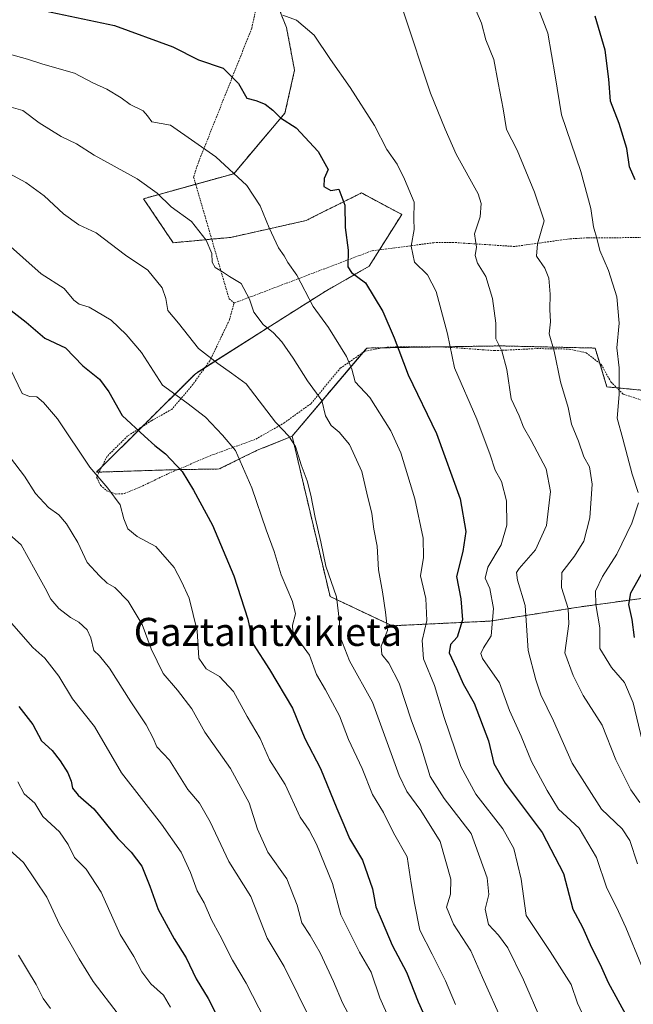
# Model space of a CAD drawing. Units: metres. Extents: x 586514 to 589937, y 4765994 to 4768351.
# Drawn here: x 588231 to 588406, y 4767882 to 4768163 of the extents above; entities that cross this region are included whole.
import ezdxf
from ezdxf.enums import TextEntityAlignment as Align

# ---------------------------------------------------------------- set-up
doc = ezdxf.new("R2010")
doc.units = ezdxf.units.M
doc.header["$MEASUREMENT"] = 0
doc.linetypes.add('TRAZOS', pattern=[0.75, 0.5, -0.25])
for name, color, linetype, lineweight in [('Alambrada', 19, 'TRAZOS', 0), ('Arbolado forestal', 92, 'TRAZOS', 0), ('Arbolado forestal CxS', 92, 'Continuous', 0), ('Curva de nivel maestra', 36, 'Continuous', 30), ('Curva de nivel normal', 36, 'Continuous', 0), ('Pastizal CxS', 92, 'Continuous', 0), ('Texto cartográfico', 19, 'Continuous', 0)]:
    doc.layers.add(name, color=color, linetype=linetype, lineweight=lineweight)
doc.styles.add('Arial', font='txt', dxfattribs={"height": 0.2})

# ---------------------------------------------------------------- blocks, each defined once
blk = doc.blocks.new('*U153')
at = {"layer": 'Arbolado forestal CxS', "color": 92, "linetype": 'Continuous', "lineweight": 0}
blk.add_polyline3d([(588412.84, 4767998.88, 671.37), (588390.56, 4767995.8, 683.06), (588365.28, 4767991.81, 695.69), (588337.34, 4767990.48, 709.42), (588319.61, 4767998.84, 715.8), (588308.8, 4768044.6, 714.34), (588330.07, 4768069.73, 702.64), (588368.32, 4768070.35, 689.75), (588395.28, 4768069.73, 681.36), (588398.66, 4768058.65, 681.09), (588410.1, 4768057.57, 677.29)], dxfattribs=at)
blk = doc.blocks.new('*U156')
at = {"layer": 'Pastizal CxS', "color": 92, "linetype": 'Continuous', "lineweight": 0}
blk.add_polyline3d([(588410.1, 4768057.57, 677.29), (588398.66, 4768058.65, 681.09), (588395.28, 4768069.73, 681.36), (588368.32, 4768070.35, 689.75), (588330.07, 4768069.73, 702.64), (588308.8, 4768044.6, 714.34), (588298.66, 4768040.48, 717.82), (588287.96, 4768035.22, 722.05), (588273.99, 4768034.99, 725.64), (588252.91, 4768034.3, 729.56), (588281.16, 4768062.42, 716.45), (588303.77, 4768076.76, 708.88), (588318.22, 4768085.89, 702.98), (588330.8, 4768093.09, 698.62), (588340.08, 4768107.85, 695.91), (588335.36, 4768110.37, 697.21), (588328.55, 4768114.01, 698.83), (588326.75, 4768113.1, 699.08), (588323.49, 4768111.47, 699.83), (588315.02, 4768107.23, 701.49), (588312.81, 4768106.13, 701.89), (588291.3, 4768101.32, 708.05), (588274.82, 4768099.78, 712.05), (588266.36, 4768112.34, 710.7), (588292.11, 4768119.48, 704.92), (588306.74, 4768136.76, 699.46), (588309.48, 4768148.98, 696.89), (588307.19, 4768161.21, 695.39), (588299.81, 4768179.65, 693.82)], dxfattribs=at)
blk = doc.blocks.new('*U158')
at = {"layer": 'Arbolado forestal CxS', "color": 92, "linetype": 'Continuous', "lineweight": 0}
blk.add_polyline3d([(588299.81, 4768179.65, 693.82), (588307.19, 4768161.21, 695.39), (588309.48, 4768148.98, 696.89), (588306.74, 4768136.76, 699.46), (588292.11, 4768119.48, 704.92), (588266.36, 4768112.34, 710.7), (588274.82, 4768099.78, 712.05), (588291.3, 4768101.32, 708.05), (588312.81, 4768106.13, 701.89), (588315.02, 4768107.23, 701.49), (588323.49, 4768111.47, 699.83), (588326.75, 4768113.1, 699.08), (588328.55, 4768114.01, 698.83), (588335.36, 4768110.37, 697.21), (588340.08, 4768107.85, 695.91), (588330.8, 4768093.09, 698.62), (588318.22, 4768085.89, 702.98), (588303.77, 4768076.76, 708.88), (588281.16, 4768062.42, 716.45), (588252.91, 4768034.3, 729.56), (588273.99, 4768034.99, 725.64), (588287.96, 4768035.22, 722.05), (588298.66, 4768040.48, 717.82), (588308.8, 4768044.6, 714.34), (588319.61, 4767998.84, 715.8), (588337.34, 4767990.48, 709.42), (588365.28, 4767991.81, 695.69), (588390.56, 4767995.8, 683.06), (588412.84, 4767998.88, 671.37)], dxfattribs=at)
blk = doc.blocks.new('*U160')
at = {"layer": 'Curva de nivel normal', "color": 36, "linetype": 'Continuous', "lineweight": 0}
blk.add_polyline3d([(588228.02, 4768119.53, 715), (588232.78, 4768116.93, 715), (588238.02, 4768113.15, 715), (588243.55, 4768108.04, 715), (588247.88, 4768104.94, 715), (588252.88, 4768102.62, 715), (588261.21, 4768096.22, 715), (588267.62, 4768091.93, 715), (588271.65, 4768086.89, 715), (588272.74, 4768083.83, 715), (588273.26, 4768080.48, 715), (588276.37, 4768076.84, 715), (588282.09, 4768069.57, 715), (588287.57, 4768065.29, 715), (588291.49, 4768062.6, 715), (588295.63, 4768059.48, 715), (588304.01, 4768048.6, 715), (588307.82, 4768044.58, 715), (588309.78, 4768041.62, 715), (588311.34, 4768036.42, 715), (588313.1, 4768031.85, 715), (588314.14, 4768027.78, 715), (588315.34, 4768021.4, 715), (588317.02, 4768014.39, 715), (588318.4, 4768007.54, 715), (588321.41, 4767998.74, 715), (588322.31, 4767991.6, 715), (588322.47, 4767987.37, 715), (588325.2, 4767980.5, 715), (588331.7, 4767968.71, 715), (588339.31, 4767947.8, 715), (588341.54, 4767943.24, 715), (588345.57, 4767937.8, 715), (588351.05, 4767928.96, 715), (588354.11, 4767918.13, 715), (588354.05, 4767913.86, 715), (588352.84, 4767910.19, 715), (588354.9, 4767905.32, 715), (588359.79, 4767897.75, 715), (588363.13, 4767890.14, 715), (588368.95, 4767877.2, 715)], dxfattribs=at)
blk = doc.blocks.new('*U165')
at = {"layer": 'Curva de nivel normal', "color": 36, "linetype": 'Continuous', "lineweight": 0}
blk.add_polyline3d([(588306.14, 4768164.76, 695), (588310.01, 4768163.29, 695), (588315.11, 4768159.05, 695), (588319.77, 4768152.05, 695), (588325.36, 4768144.07, 695), (588332.26, 4768133.28, 695), (588335.87, 4768126.38, 695), (588338.78, 4768122.21, 695), (588340.84, 4768117.93, 695), (588343.61, 4768111.36, 695), (588343.55, 4768106.61, 695), (588343.66, 4768103.57, 695), (588342.74, 4768098.79, 695), (588343.76, 4768094.26, 695), (588347.42, 4768090.61, 695), (588349.9, 4768085.86, 695), (588353.16, 4768073.8, 695), (588355.19, 4768064.07, 695), (588361.48, 4768049.48, 695), (588365.36, 4768039.26, 695), (588366.72, 4768034.89, 695), (588368.55, 4768031.66, 695), (588369.98, 4768026.16, 695), (588370.1, 4768019.18, 695), (588368.46, 4768013.58, 695), (588364.64, 4768007.18, 695), (588363.86, 4768004.08, 695), (588365.19, 4768001.11, 695), (588366.26, 4767995.43, 695), (588365.59, 4767987.57, 695), (588363.38, 4767984.2, 695), (588362.64, 4767982.55, 695), (588363.17, 4767981.18, 695), (588367.96, 4767974.18, 695), (588370.81, 4767966.3, 695), (588374.2, 4767959, 695), (588377.16, 4767951.72, 695), (588381.64, 4767943.52, 695), (588384.84, 4767938.17, 695), (588390.71, 4767932.7, 695), (588395.67, 4767924.34, 695), (588398.6, 4767915.61, 695), (588401.42, 4767910.17, 695), (588404.1, 4767904.42, 695), (588408.55, 4767893.56, 695)], dxfattribs=at)
blk = doc.blocks.new('*U173')
at = {"layer": 'Curva de nivel normal', "color": 36, "linetype": 'Continuous', "lineweight": 0}
for points in [[(588408.7, 4767957.7, 680), (588406.17, 4767968.5, 680), (588403.68, 4767974.34, 680), (588399.95, 4767978.61, 680), (588396.68, 4767984, 680), (588396.6, 4767989.92, 680), (588395.46, 4767996.59, 680), (588395.42, 4768000.39, 680), (588397.42, 4768004.51, 680), (588401.48, 4768010.91, 680), (588405.73, 4768019.78, 680), (588407.64, 4768025.57, 680)], [(588407.58, 4768028.5, 680), (588405.85, 4768033.71, 680), (588403.21, 4768043.83, 680), (588401.55, 4768049.77, 680), (588402.17, 4768056.45, 680), (588402.17, 4768064.06, 680), (588401.46, 4768069.77, 680), (588402.19, 4768076.84, 680), (588401.54, 4768084.3, 680), (588399.11, 4768091.83, 680), (588396.66, 4768097.55, 680), (588395.92, 4768100.73, 680), (588394.8, 4768104.31, 680), (588394.05, 4768109.57, 680), (588391.21, 4768120.08, 680), (588385.68, 4768136.25, 680), (588383.92, 4768147.45, 680), (588381.83, 4768159.63, 680), (588375.66, 4768175.46, 680)]]:
    blk.add_polyline3d(points, dxfattribs=at)
blk = doc.blocks.new('*U176')
at = {"layer": 'Curva de nivel normal', "color": 36, "linetype": 'Continuous', "lineweight": 0}
blk.add_polyline3d([(588230.7, 4767896.49, 765), (588233.2, 4767892.2, 765), (588235.74, 4767888.15, 765), (588237.69, 4767884.1, 765), (588239.85, 4767881.27, 765)], dxfattribs=at)
blk = doc.blocks.new('*U177')
at = {"layer": 'Curva de nivel normal', "color": 36, "linetype": 'Continuous', "lineweight": 0}
blk.add_polyline3d([(588228.29, 4768063.91, 730), (588231.75, 4768056.8, 730), (588233.85, 4768055.86, 730), (588235.89, 4768055.8, 730), (588237.81, 4768054.23, 730), (588241.84, 4768049.5, 730), (588251.08, 4768035.71, 730), (588256.14, 4768029.77, 730), (588259.74, 4768025.03, 730), (588260.75, 4768021.04, 730), (588261.87, 4768018.11, 730), (588264.5, 4768015.92, 730), (588269.84, 4768013.14, 730), (588275.13, 4768007.11, 730), (588277.18, 4768003.15, 730), (588279.4, 4767998.37, 730), (588281.69, 4767989.04, 730), (588282.15, 4767981.25, 730), (588284.22, 4767978.21, 730), (588288.04, 4767976.02, 730), (588292.04, 4767971.69, 730), (588295.93, 4767964.58, 730), (588299.63, 4767958.29, 730), (588302.35, 4767952.22, 730), (588306.84, 4767945.19, 730), (588311.04, 4767935.86, 730), (588313.63, 4767932.19, 730), (588315.79, 4767928.19, 730), (588320.31, 4767916.98, 730), (588322.72, 4767908.02, 730), (588328, 4767897.38, 730), (588331.4, 4767891.62, 730), (588333.81, 4767884.34, 730), (588336.57, 4767878.15, 730)], dxfattribs=at)
blk = doc.blocks.new('*U181')
at = {"layer": 'Curva de nivel normal', "color": 36, "linetype": 'Continuous', "lineweight": 0}
blk.add_polyline3d([(588228.08, 4767926.56, 760), (588232.12, 4767922.9, 760), (588238.77, 4767913.08, 760), (588242.4, 4767905.22, 760), (588247.97, 4767895.49, 760), (588252, 4767888.94, 760), (588259.14, 4767879.66, 760)], dxfattribs=at)
blk = doc.blocks.new('*U190')
at = {"layer": 'Curva de nivel normal', "color": 36, "linetype": 'Continuous', "lineweight": 0}
blk.add_polyline3d([(588222.22, 4768104.12, 720), (588237.12, 4768090.87, 720), (588243.74, 4768086.68, 720), (588246.46, 4768083.4, 720), (588248, 4768082.28, 720), (588250.88, 4768081.4, 720), (588257.11, 4768077.7, 720), (588261.42, 4768073.61, 720), (588265.81, 4768068.43, 720), (588271.77, 4768059.15, 720), (588278.75, 4768054.14, 720), (588284.02, 4768050.02, 720), (588288.91, 4768044.88, 720), (588292.6, 4768040.5, 720), (588297.31, 4768029.84, 720), (588301.38, 4768017.82, 720), (588303.67, 4768011.66, 720), (588305.65, 4768005, 720), (588308.94, 4767997.39, 720), (588309.72, 4767993.85, 720), (588308.85, 4767990.66, 720), (588308.98, 4767988.84, 720), (588310.66, 4767986.3, 720), (588313.74, 4767982.06, 720), (588315.77, 4767976.59, 720), (588318.35, 4767972.19, 720), (588322.35, 4767964.77, 720), (588324.92, 4767958.04, 720), (588328.8, 4767949.79, 720), (588331.73, 4767942.38, 720), (588334.88, 4767937.2, 720), (588337.71, 4767931.36, 720), (588341.64, 4767924.52, 720), (588342.76, 4767916.96, 720), (588343.76, 4767911.31, 720), (588345.28, 4767903.61, 720), (588348.78, 4767896.79, 720), (588352.54, 4767889.21, 720), (588355.41, 4767882.41, 720)], dxfattribs=at)
blk = doc.blocks.new('*U194')
at = {"layer": 'Curva de nivel normal', "color": 36, "linetype": 'Continuous', "lineweight": 0}
blk.add_polyline3d([(588228.43, 4768038.41, 735), (588232.42, 4768033.15, 735), (588235.5, 4768028.24, 735), (588239.27, 4768024.25, 735), (588242.19, 4768022.11, 735), (588244.39, 4768019.53, 735), (588247.65, 4768014.26, 735), (588250.28, 4768008.58, 735), (588253.78, 4768004.78, 735), (588255.94, 4768002.68, 735), (588258.21, 4768001.39, 735), (588261.97, 4767997.53, 735), (588265.98, 4767990.87, 735), (588268.56, 4767983.94, 735), (588271.96, 4767976.88, 735), (588276.1, 4767972.08, 735), (588280.18, 4767966.82, 735), (588283.91, 4767960.1, 735), (588291.24, 4767949.74, 735), (588296.54, 4767939.94, 735), (588298.86, 4767932.41, 735), (588301.9, 4767925.88, 735), (588307.31, 4767918.29, 735), (588310.27, 4767910.76, 735), (588311.52, 4767905.69, 735), (588313.92, 4767902.07, 735), (588316.75, 4767897.2, 735), (588320.56, 4767889.02, 735), (588323.13, 4767882.93, 735), (588326.2, 4767877.2, 735)], dxfattribs=at)
blk = doc.blocks.new('*U195')
at = {"layer": 'Curva de nivel normal', "color": 36, "linetype": 'Continuous', "lineweight": 0}
blk.add_polyline3d([(588230.44, 4767945.99, 755), (588232.3, 4767942.5, 755), (588235.35, 4767939.85, 755), (588237.64, 4767936.06, 755), (588242.34, 4767931.66, 755), (588244.85, 4767928.06, 755), (588246.62, 4767924.4, 755), (588249.94, 4767921.02, 755), (588254.26, 4767914.44, 755), (588259.72, 4767902.36, 755), (588263.56, 4767896.09, 755), (588265.9, 4767891.74, 755), (588268.42, 4767888.29, 755), (588272.04, 4767885.03, 755), (588274.03, 4767881.68, 755)], dxfattribs=at)
blk = doc.blocks.new('*U215')
at = {"layer": 'Curva de nivel normal', "color": 36, "linetype": 'Continuous', "lineweight": 0}
blk.add_polyline3d([(588226.41, 4768154.1, 705), (588233.21, 4768152.14, 705), (588237.57, 4768150.77, 705), (588246.63, 4768148.19, 705), (588251.87, 4768145.38, 705), (588255.86, 4768143.61, 705), (588259.97, 4768141.11, 705), (588262.52, 4768139.26, 705), (588266.26, 4768137.44, 705), (588267.53, 4768135.95, 705), (588268.71, 4768134.26, 705), (588274.03, 4768133.3, 705), (588287, 4768124.29, 705), (588295.84, 4768116.1, 705), (588299.65, 4768110.33, 705), (588302.19, 4768104.06, 705), (588304.86, 4768098.33, 705), (588306.53, 4768096.04, 705), (588307.57, 4768094.16, 705), (588310.13, 4768090.49, 705), (588314.79, 4768081.62, 705), (588319.18, 4768075.6, 705), (588324.33, 4768067.28, 705), (588325.82, 4768063.74, 705), (588326.76, 4768060.05, 705), (588330.97, 4768055.6, 705), (588336.96, 4768046.11, 705), (588339.79, 4768039.82, 705), (588343.83, 4768026.75, 705), (588346.22, 4768015.5, 705), (588346.3, 4768009.98, 705), (588345.44, 4768004.71, 705), (588346.99, 4767998.28, 705), (588347.29, 4767992.02, 705), (588345.92, 4767986.24, 705), (588346.28, 4767981.09, 705), (588349.4, 4767973.43, 705), (588352.16, 4767964.3, 705), (588356.94, 4767950.31, 705), (588361.26, 4767942.44, 705), (588368.96, 4767932.58, 705), (588372.12, 4767926.94, 705), (588374.19, 4767918.17, 705), (588375.63, 4767907.8, 705), (588382.44, 4767897.5, 705), (588388.5, 4767888.13, 705), (588390.3, 4767882.78, 705), (588394.4, 4767874.08, 705)], dxfattribs=at)
blk = doc.blocks.new('*U216')
at = {"layer": 'Curva de nivel normal', "color": 36, "linetype": 'Continuous', "lineweight": 0}
blk.add_polyline3d([(588228.61, 4768138.48, 710), (588231.92, 4768137.49, 710), (588236.58, 4768134.03, 710), (588242.82, 4768130.11, 710), (588247.21, 4768128.02, 710), (588252.29, 4768124.8, 710), (588264.51, 4768118.01, 710), (588270.27, 4768113.94, 710), (588274.28, 4768110.05, 710), (588280.08, 4768105.8, 710), (588284.28, 4768100.56, 710), (588285.91, 4768096.72, 710), (588285.94, 4768094.23, 710), (588286.77, 4768092.73, 710), (588288.94, 4768091.47, 710), (588290.88, 4768090.16, 710), (588294.26, 4768088.12, 710), (588296.64, 4768083.68, 710), (588297.83, 4768080.01, 710), (588300.52, 4768076.49, 710), (588303.44, 4768074.12, 710), (588305.84, 4768071.5, 710), (588309.1, 4768066.88, 710), (588313.18, 4768060.41, 710), (588317.29, 4768054.72, 710), (588318.34, 4768050.42, 710), (588319.9, 4768047.64, 710), (588322.19, 4768045.7, 710), (588325.14, 4768042.17, 710), (588328.67, 4768034.47, 710), (588330.08, 4768028.34, 710), (588331.57, 4768022.53, 710), (588332.12, 4768018.08, 710), (588333.1, 4768013.19, 710), (588333.45, 4768006.43, 710), (588334.62, 4768000.18, 710), (588335.44, 4767994.33, 710), (588336, 4767989.13, 710), (588334.22, 4767984.7, 710), (588334.37, 4767982.31, 710), (588336.42, 4767979.77, 710), (588339.37, 4767974.09, 710), (588342.77, 4767963.66, 710), (588345.43, 4767956.51, 710), (588348.2, 4767947.44, 710), (588352.23, 4767941.19, 710), (588359.92, 4767931.19, 710), (588364.46, 4767918.52, 710), (588364.92, 4767913.78, 710), (588363.89, 4767909.66, 710), (588364.89, 4767905.21, 710), (588367.68, 4767902.24, 710), (588370.34, 4767898.6, 710), (588374.81, 4767889.47, 710), (588379.91, 4767877.88, 710)], dxfattribs=at)
blk = doc.blocks.new('*U219')
at = {"layer": 'Curva de nivel normal', "color": 36, "linetype": 'Continuous', "lineweight": 0}
blk.add_polyline3d([(588227.37, 4767992.71, 745), (588234.78, 4767984.33, 745), (588238.2, 4767981.21, 745), (588242.15, 4767976.06, 745), (588246.07, 4767969.61, 745), (588252.41, 4767961.72, 745), (588260.08, 4767948.5, 745), (588271.48, 4767933.91, 745), (588277.12, 4767925.87, 745), (588279.79, 4767920.11, 745), (588281.7, 4767914.83, 745), (588283.69, 4767911.38, 745), (588285.73, 4767906.55, 745), (588288.19, 4767902.16, 745), (588291.78, 4767895.07, 745), (588295.69, 4767888.54, 745), (588301.09, 4767877.92, 745)], dxfattribs=at)
blk = doc.blocks.new('*U221')
at = {"layer": 'Curva de nivel normal', "color": 36, "linetype": 'Continuous', "lineweight": 0}
blk.add_polyline3d([(588359.52, 4768170.21, 685), (588362.84, 4768162.44, 685), (588364.05, 4768157.66, 685), (588366.34, 4768152.04, 685), (588367.65, 4768145.46, 685), (588369.07, 4768138.03, 685), (588369.95, 4768132.13, 685), (588373, 4768126.17, 685), (588378, 4768114.19, 685), (588380.72, 4768106.02, 685), (588378.84, 4768099.48, 685), (588378.6, 4768095.98, 685), (588380.91, 4768092.52, 685), (588382.06, 4768089.63, 685), (588382.5, 4768085.09, 685), (588382.4, 4768080.7, 685), (588382.58, 4768077.21, 685), (588382.19, 4768073.82, 685), (588383.59, 4768068.89, 685), (588385.44, 4768060.05, 685), (588387.58, 4768052.73, 685), (588388.59, 4768047.99, 685), (588390.55, 4768043.14, 685), (588392.08, 4768038.72, 685), (588393.65, 4768035.82, 685), (588394.45, 4768030.85, 685), (588393.8, 4768021.26, 685), (588392.06, 4768014.6, 685), (588389.42, 4768010.31, 685), (588385.83, 4768005.66, 685), (588385.67, 4768001.4, 685), (588387.63, 4767995.38, 685), (588387.75, 4767991.07, 685), (588386.66, 4767982.73, 685), (588388.98, 4767976.32, 685), (588391.84, 4767970.58, 685), (588397.26, 4767962.09, 685), (588401.22, 4767952.24, 685), (588405.51, 4767943.68, 685), (588408.02, 4767940.02, 685)], dxfattribs=at)
blk = doc.blocks.new('*U222')
at = {"layer": 'Curva de nivel normal', "color": 36, "linetype": 'Continuous', "lineweight": 0}
blk.add_polyline3d([(588340.63, 4768165.67, 690), (588348.32, 4768142.43, 690), (588352.5, 4768132.22, 690), (588355.58, 4768125.1, 690), (588361.88, 4768113.73, 690), (588362.8, 4768110.95, 690), (588362.49, 4768107.15, 690), (588360.83, 4768102.34, 690), (588361.44, 4768098.55, 690), (588361.09, 4768096.17, 690), (588361.72, 4768093.91, 690), (588364.12, 4768090.15, 690), (588365.98, 4768083.91, 690), (588366.94, 4768076.83, 690), (588366.94, 4768072.33, 690), (588368.68, 4768068.9, 690), (588370.11, 4768063.58, 690), (588371.3, 4768055.26, 690), (588373.59, 4768050.4, 690), (588374.82, 4768047.12, 690), (588377.06, 4768043.32, 690), (588381.32, 4768035.26, 690), (588382.58, 4768028.82, 690), (588381.44, 4768019.08, 690), (588378.25, 4768012.16, 690), (588373.58, 4768006.85, 690), (588372.87, 4768005.68, 690), (588373.11, 4768003.45, 690), (588375.28, 4767996.27, 690), (588376.21, 4767983.45, 690), (588378.36, 4767975.07, 690), (588379.83, 4767970.75, 690), (588383.38, 4767963.34, 690), (588388.76, 4767951.27, 690), (588397.16, 4767938.13, 690), (588402.98, 4767932.52, 690), (588405.17, 4767929.17, 690), (588407.38, 4767922.55, 690)], dxfattribs=at)
blk = doc.blocks.new('*U223')
at = {"layer": 'Curva de nivel normal', "color": 36, "linetype": 'Continuous', "lineweight": 0}
blk.add_polyline3d([(588224.63, 4768019.52, 740), (588231.44, 4768013.6, 740), (588235.44, 4768006.33, 740), (588238.3, 4768001.26, 740), (588239.94, 4767998.11, 740), (588242.2, 4767995.38, 740), (588245.5, 4767992.89, 740), (588247.85, 4767991.54, 740), (588250.31, 4767989.28, 740), (588251.36, 4767987.08, 740), (588252.13, 4767983.43, 740), (588253.84, 4767981.89, 740), (588256.65, 4767978.41, 740), (588262.75, 4767968.75, 740), (588267.15, 4767962.2, 740), (588269.12, 4767958.41, 740), (588270.18, 4767955.9, 740), (588273.74, 4767952.1, 740), (588279.02, 4767943.76, 740), (588282.33, 4767939.86, 740), (588285.37, 4767934.52, 740), (588290.71, 4767923.19, 740), (588297.01, 4767913.19, 740), (588301.66, 4767901.37, 740), (588306.49, 4767893.24, 740), (588310.48, 4767885.14, 740), (588315.8, 4767874.39, 740)], dxfattribs=at)
blk = doc.blocks.new('*U224')
at = {"layer": 'Curva de nivel maestra', "color": 36, "linetype": 'Continuous', "lineweight": 30}
blk.add_polyline3d([(588230.76, 4767967.46, 750), (588234.73, 4767962.34, 750), (588237.23, 4767957.63, 750), (588240.31, 4767954.85, 750), (588242.61, 4767951.98, 750), (588244.78, 4767948.52, 750), (588245.73, 4767946.18, 750), (588246.04, 4767944.13, 750), (588247.69, 4767942.12, 750), (588252.2, 4767938.29, 750), (588258.98, 4767929.8, 750), (588262.87, 4767925.87, 750), (588265.84, 4767921.9, 750), (588268.21, 4767916.2, 750), (588270.56, 4767909.52, 750), (588275.1, 4767901.19, 750), (588278.57, 4767895.75, 750), (588281.39, 4767889.73, 750), (588284.85, 4767884.12, 750), (588288.27, 4767877.35, 750)], dxfattribs=at)
blk = doc.blocks.new('*U229')
at = {"layer": 'Curva de nivel maestra', "color": 36, "linetype": 'Continuous', "lineweight": 30}
for points in [[(588406.57, 4767987.18, 675), (588405.91, 4767992.24, 675), (588404.89, 4767996.56, 675), (588405.46, 4767999.87, 675), (588409.26, 4768006.65, 675)], [(588406.77, 4768117.76, 675), (588405.11, 4768121.45, 675), (588404.31, 4768126.65, 675), (588402.17, 4768133.82, 675), (588399.7, 4768140.15, 675), (588399.2, 4768146.48, 675), (588398.13, 4768154.71, 675), (588395.33, 4768164.39, 675)]]:
    blk.add_polyline3d(points, dxfattribs=at)
blk = doc.blocks.new('*U232')
at = {"layer": 'Curva de nivel maestra', "color": 36, "linetype": 'Continuous', "lineweight": 30}
blk.add_polyline3d([(588225.05, 4768083.1, 725), (588232.86, 4768077.09, 725), (588238.22, 4768072.6, 725), (588244.04, 4768069.84, 725), (588249, 4768064.68, 725), (588253.79, 4768060.88, 725), (588256.47, 4768057.26, 725), (588260.31, 4768050.47, 725), (588266.61, 4768044.63, 725), (588269.6, 4768041.88, 725), (588272.64, 4768039.55, 725), (588277.44, 4768034.53, 725), (588280.62, 4768029.18, 725), (588286.01, 4768019.2, 725), (588292.14, 4768004.69, 725), (588296.15, 4767992.35, 725), (588297.7, 4767985.19, 725), (588302.36, 4767978.05, 725), (588308.85, 4767966.99, 725), (588312.4, 4767958.32, 725), (588316.88, 4767949.78, 725), (588321.59, 4767938.3, 725), (588323.58, 4767933.72, 725), (588325.16, 4767929.82, 725), (588328.9, 4767923.58, 725), (588331.72, 4767915.4, 725), (588332.68, 4767910.33, 725), (588334.49, 4767906.06, 725), (588337.32, 4767899.32, 725), (588341.45, 4767891.62, 725), (588344.79, 4767883.13, 725), (588347.47, 4767877.31, 725)], dxfattribs=at)
blk = doc.blocks.new('*U239')
at = {"layer": 'Curva de nivel maestra', "color": 36, "linetype": 'Continuous', "lineweight": 30}
blk.add_polyline3d([(588234.56, 4768166.71, 700), (588258.1, 4768161.75, 700), (588274.77, 4768155.7, 700), (588282.04, 4768151.98, 700), (588289.14, 4768149.6, 700), (588293.52, 4768145.19, 700), (588295.86, 4768140.99, 700), (588298.4, 4768140.35, 700), (588301.08, 4768139.36, 700), (588303.31, 4768137.59, 700), (588305.47, 4768135.42, 700), (588309.95, 4768132.56, 700), (588316.26, 4768125.86, 700), (588319.1, 4768120.69, 700), (588317.95, 4768118.09, 700), (588317.86, 4768115.84, 700), (588319.83, 4768114.68, 700), (588322.1, 4768115.03, 700), (588323.86, 4768110.54, 700), (588323.94, 4768104.13, 700), (588324.8, 4768097.71, 700), (588324.74, 4768092.92, 700), (588325.75, 4768091.26, 700), (588329.72, 4768088.34, 700), (588334.64, 4768080.12, 700), (588337.92, 4768072.62, 700), (588341.96, 4768062.05, 700), (588349.99, 4768045.36, 700), (588356.79, 4768026.7, 700), (588358.36, 4768017.34, 700), (588357.56, 4768011.72, 700), (588355.74, 4768004.54, 700), (588356.98, 4767998.18, 700), (588357.45, 4767992.22, 700), (588355.86, 4767987.19, 700), (588354.04, 4767985.16, 700), (588353.58, 4767982.74, 700), (588355.72, 4767978.28, 700), (588357.65, 4767973.87, 700), (588360.74, 4767968.44, 700), (588364.85, 4767957.61, 700), (588366.4, 4767951.2, 700), (588369.58, 4767945.59, 700), (588380.19, 4767931.46, 700), (588386.22, 4767919.84, 700), (588388.9, 4767909.66, 700), (588391.71, 4767904.46, 700), (588394.24, 4767898.72, 700), (588396.77, 4767893.79, 700), (588399.01, 4767888.71, 700), (588404.58, 4767878.6, 700)], dxfattribs=at)
blk = doc.blocks.new('*U252')
at = {"layer": 'Alambrada', "color": 19, "linetype": 'TRAZOS', "lineweight": 0}
for points in [[(588492.76, 4768100.93, 649.03), (588491.42, 4768123.73, 643.28), (588490.17, 4768139.15, 645.74), (588489.41, 4768144.41, 643.91), (588482.5, 4768181.4, 641.43), (588477.21, 4768214.01, 633.83), (588474.62, 4768229.64, 632.14), (588473.3, 4768234.98, 631.35), (588468.07, 4768253.57, 631.35), (588466.21, 4768258.74, 630.78), (588455.71, 4768287.12, 628.56), (588442.48, 4768319.09, 625.67), (588436.6, 4768332.11, 624.89), (588436.59, 4768332.13, 624.89)], [(588370.11, 4768331.27, 655.72), (588370.1, 4768331.26, 655.73), (588367.32, 4768327.08, 651.83), (588351.69, 4768309.3, 671.83)]]:
    blk.add_polyline3d(points, dxfattribs=at)

msp = doc.modelspace()

# ---------------------------------------------------------------- linework, layer by layer
at = {"layer": 'Alambrada', "color": 19, "linetype": 'TRAZOS', "lineweight": 0}
for points in [[(588351.69, 4768309.3, 671.83), (588338.92, 4768295.24, 665.66), (588333.17, 4768288.57, 667.62), (588330.46, 4768283.9, 668.16), (588323.71, 4768266.52, 679.72), (588316.46, 4768237.97, 681.67), (588314.78, 4768232.91, 694.24), (588306.77, 4768200.25, 703.27), (588304.62, 4768194.42, 695.16), (588297.25, 4768160.97, 709.49), (588281.74, 4768121.94, 720.58), (588280.67, 4768118.48, 718.93), (588290.78, 4768083.8, 715.69), (588292.21, 4768082.56, 716.18)], [(588447, 4768104.42, 661.03), (588442.92, 4768103.43, 666.12), (588444.39, 4768097.93, 667.46), (588442.35, 4768098.15, 669.02), (588416.26, 4768101.27, 685.2), (588393.13, 4768101.2, 688.58), (588388.03, 4768100.9, 691.25), (588372.3, 4768098.71, 694.91), (588354.9, 4768099.87, 702.2), (588349.23, 4768099.8, 704.45), (588331.41, 4768097.43, 711.14), (588292.21, 4768082.56, 716.18)], [(588292.21, 4768082.56, 716.18), (588290.92, 4768077.82, 718.48), (588285.3, 4768066.11, 725.3), (588280.01, 4768058.74, 727.89), (588274.42, 4768052.24, 737.68), (588268.71, 4768049.04, 730.77), (588261.82, 4768044.64, 733.2), (588255.98, 4768038.84, 741.91), (588252.98, 4768032.91, 745.67), (588254.1, 4768030.56, 742.37), (588255.92, 4768028.99, 730.92), (588258.46, 4768028.08, 731.42), (588260.89, 4768028.19, 735.76), (588265.35, 4768030.04, 734.95), (588273.43, 4768033.9, 732.2), (588285.73, 4768039.14, 725.39), (588298.43, 4768043.74, 722.53), (588306.41, 4768048.32, 715.52), (588314.21, 4768053.9, 714.62), (588322.53, 4768063.97, 712.78), (588329.57, 4768068.85, 708.04), (588335.93, 4768070.01, 701.85), (588341.12, 4768070.07, 705.98), (588352.6, 4768070.03, 700.34), (588366.55, 4768068.99, 693.39), (588378.66, 4768069.58, 688.38), (588387.87, 4768069.44, 686.3), (588392.76, 4768068.38, 686.16), (588397.04, 4768065.04, 682.55), (588399.76, 4768060.1, 687.89), (588403.26, 4768056.61, 683.1), (588413.05, 4768053.4, 681.15)]]:
    msp.add_polyline3d(points, dxfattribs=at)
at = {"layer": 'Arbolado forestal', "color": 92, "linetype": 'TRAZOS', "lineweight": 0}
for points in [[(588308.8, 4768044.6, 714.34), (588298.66, 4768040.48, 717.82), (588287.96, 4768035.22, 722.05), (588276.07, 4768035.03, 725.12), (588273.99, 4768034.99, 725.64), (588253.7, 4768034.33, 729.41), (588252.91, 4768034.31, 729.56), (588254.47, 4768035.87, 728.96), (588265.93, 4768047.26, 724.28), (588281.16, 4768062.42, 716.45), (588283.9, 4768064.16, 715.62), (588303.77, 4768076.76, 708.88), (588318.22, 4768085.89, 702.98), (588330.8, 4768093.09, 698.62), (588333.72, 4768097.74, 697.78), (588340.08, 4768107.85, 695.91), (588335.36, 4768110.37, 697.21), (588328.55, 4768114.01, 698.83), (588326.75, 4768113.1, 699.08), (588323.49, 4768111.48, 699.83), (588315.02, 4768107.23, 701.49), (588312.81, 4768106.13, 701.89), (588291.3, 4768101.32, 708.05), (588285.82, 4768100.81, 709.34), (588274.82, 4768099.78, 712.05), (588266.36, 4768112.34, 710.7), (588281.26, 4768116.47, 706.95), (588292.11, 4768119.48, 704.92), (588306.74, 4768136.76, 699.46), (588309.48, 4768148.98, 696.89), (588307.19, 4768161.21, 695.39), (588300.81, 4768177.15, 694.08)], [(588308.8, 4768044.6, 714.34), (588328.99, 4768068.45, 703.21), (588330.07, 4768069.73, 702.64), (588334.81, 4768069.81, 701.19), (588349.22, 4768070.04, 696.34), (588368.32, 4768070.35, 689.75), (588395.28, 4768069.73, 681.36), (588396.61, 4768065.38, 681.36), (588398.66, 4768058.65, 681.09), (588401.49, 4768058.38, 680), (588410.1, 4768057.57, 677.29), (588416.57, 4768057.12, 675.06), (588416.51, 4768055.71, 675.09), (588437.92, 4768042.71, 666.77), (588461.62, 4768035.07, 657.42), (588470.02, 4768034.81, 654.16), (588480.66, 4768034.49, 649.53), (588481.97, 4768034.45, 648.94), (588483.29, 4768034.41, 648.64), (588486.85, 4768034.3, 647.64), (588490.08, 4768032.77, 644.69)], [(588457.78, 4767693.15, 722.39), (588465.18, 4767728.46, 714.77), (588452.34, 4767736.16, 717.77), (588442.93, 4767767.51, 712.78), (588441.05, 4767793.85, 705.62), (588456.1, 4767807.64, 696.17), (588454.16, 4767848.06, 681.7), (588447.86, 4767877.96, 681.16), (588444.81, 4767940.56, 670.01), (588447.95, 4767975.68, 661.2), (588441.05, 4768005.15, 658.59), (588425.13, 4768001.61, 666.37), (588412.84, 4767998.88, 671.37), (588390.56, 4767995.8, 683.06), (588365.28, 4767991.81, 695.69), (588337.34, 4767990.48, 709.42), (588319.61, 4767998.84, 715.8), (588308.8, 4768044.6, 714.34)]]:
    msp.add_polyline3d(points, dxfattribs=at)
at = {"layer": 'Pastizal CxS', "color": 92, "linetype": 'Continuous', "lineweight": 0}
for points in [[(588308.8, 4768044.6, 714.34), (588298.66, 4768040.48, 717.82), (588287.96, 4768035.22, 722.05), (588276.07, 4768035.03, 725.12), (588273.99, 4768034.99, 725.64), (588253.7, 4768034.33, 729.41), (588252.91, 4768034.31, 729.56), (588254.47, 4768035.87, 728.96), (588265.93, 4768047.26, 724.28), (588281.16, 4768062.42, 716.45), (588283.9, 4768064.16, 715.62), (588303.77, 4768076.76, 708.88), (588318.22, 4768085.89, 702.98), (588330.8, 4768093.09, 698.62), (588333.72, 4768097.74, 697.78), (588340.08, 4768107.85, 695.91), (588335.36, 4768110.37, 697.21), (588328.55, 4768114.01, 698.83), (588326.75, 4768113.1, 699.08), (588323.49, 4768111.48, 699.83), (588315.02, 4768107.23, 701.49), (588312.81, 4768106.13, 701.89), (588291.3, 4768101.32, 708.05), (588285.82, 4768100.81, 709.34), (588274.82, 4768099.78, 712.05), (588266.36, 4768112.34, 710.7), (588281.26, 4768116.47, 706.95), (588292.11, 4768119.48, 704.92), (588306.74, 4768136.76, 699.46), (588309.48, 4768148.98, 696.89), (588307.19, 4768161.21, 695.39), (588300.81, 4768177.15, 694.08)], [(588308.8, 4768044.6, 714.34), (588328.99, 4768068.45, 703.21), (588330.07, 4768069.73, 702.64), (588334.81, 4768069.81, 701.19), (588349.22, 4768070.04, 696.34), (588368.32, 4768070.35, 689.75), (588395.28, 4768069.73, 681.36), (588396.61, 4768065.38, 681.36), (588398.66, 4768058.65, 681.09), (588401.49, 4768058.38, 680), (588410.1, 4768057.57, 677.29), (588416.57, 4768057.12, 675.06), (588416.51, 4768055.71, 675.09), (588437.92, 4768042.71, 666.77), (588461.62, 4768035.07, 657.42), (588470.02, 4768034.81, 654.16), (588480.66, 4768034.49, 649.53), (588481.97, 4768034.45, 648.94), (588483.29, 4768034.41, 648.64), (588486.85, 4768034.3, 647.64), (588490.08, 4768032.77, 644.69)]]:
    msp.add_polyline3d(points, dxfattribs=at)

# ---------------------------------------------------------------- block references
at = {"layer": 'Alambrada', "color": 19, "linetype": 'TRAZOS', "lineweight": 0}
msp.add_blockref('*U252', (0, 0), dxfattribs=at)
at = {"layer": 'Arbolado forestal CxS', "color": 92, "linetype": 'Continuous', "lineweight": 0}
for name in ['*U158', '*U153']:
    msp.add_blockref(name, (0, 0), dxfattribs=at)
at = {"layer": 'Curva de nivel maestra', "color": 36, "linetype": 'Continuous', "lineweight": 30}
for name in ['*U224', '*U232', '*U239', '*U229']:
    msp.add_blockref(name, (0, 0), dxfattribs=at)
at = {"layer": 'Curva de nivel normal', "color": 36, "linetype": 'Continuous', "lineweight": 0}
for name in ['*U176', '*U181', '*U195', '*U219', '*U177', '*U190', '*U223', '*U194', '*U160', '*U216', '*U215', '*U222', '*U221', '*U173', '*U165']:
    msp.add_blockref(name, (0, 0), dxfattribs=at)
at = {"layer": 'Pastizal CxS', "color": 92, "linetype": 'Continuous', "lineweight": 0}
msp.add_blockref('*U156', (0, 0), dxfattribs=at)

# ---------------------------------------------------------------- texts
at = {"layer": 'Texto cartográfico', "color": 19, "linetype": 'Continuous', "lineweight": 0, "style": 'Arial'}
msp.add_text('Gaztaintxikieta', height=8, dxfattribs=at).set_placement((588301.89, 4767988.73), align=Align.MIDDLE_CENTER)

doc.saveas('drawing.dxf')
